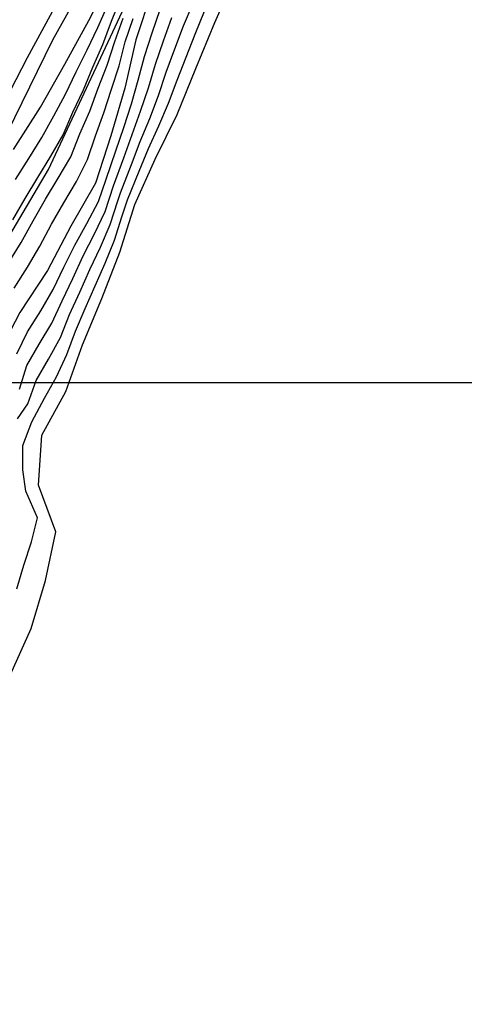
# Model space of a CAD drawing. Extents: x -6679024 to -6675666, y 353986 to 358060.
# Drawn here: x -6677106 to -6677016, y 355867 to 356066 of the extents above; entities that cross this region are included whole.
import ezdxf

# ---------------------------------------------------------------- set-up
doc = ezdxf.new("R2010")
doc.units = 0
doc.header["$LTSCALE"] = 20
doc.header["$MEASUREMENT"] = 0
for name, color, linetype in [('CERCOS', 4, 'CONTINUOUS'), ('CURVAS-INDICES', 25, 'CONTINUOUS'), ('CURVAS-SECUNDARIAS', 45, 'CONTINUOUS'), ('DRENAJE-SECUNDARIO', 152, 'CONTINUOUS'), ('LÍMITE-URBANO', 6, 'LIMITE'), ('UTM', 8, 'CONTINUOUS')]:
    doc.layers.add(name, color=color, linetype=linetype)
doc.linetypes.add('LIMITE', pattern='A,0.3,[130,ltypeshp.shx,S=0.2,R=0,X=0,Y=0],0.3,-0.75', length=1.35)

msp = doc.modelspace()

# ---------------------------------------------------------------- linework, layer by layer
at = {"layer": 'CERCOS'}
msp.add_polyline3d([(-6677126.64, 355991.22, 917.5), (-6677100.53, 356035.5, 919.69), (-6677083.2, 356072.64, 918.74), (-6677062.57, 356107.57, 918.96), (-6677042.05, 356151.05, 918.79), (-6677018.34, 356193.75, 913.39)], dxfattribs=at)
at = {"layer": 'CURVAS-INDICES'}
for points in [[(-6677108.21, 355933.38, 940.04), (-6677104.01, 355942.62, 940.04), (-6677101.12, 355952.35, 940.04), (-6677099.01, 355962.18, 940.04), (-6677102.5, 355971.63, 940.04), (-6677101.86, 355981.74, 940.04), (-6677096.99, 355990.57, 940.04), (-6677093.62, 356000.03, 940.04), (-6677089.71, 356009.38, 940.04), (-6677086.05, 356018.74, 940.04), (-6677083.01, 356028.41, 940.04), (-6677078.91, 356037.6, 940.04), (-6677074.48, 356046.59, 940.04), (-6677070.67, 356055.89, 940.04), (-6677066.87, 356065.2, 940.04), (-6677062.77, 356074.39, 940.04)], [(-6677107.59, 356039.55, 919.99), (-6677102.1, 356048.06, 919.99), (-6677097.19, 356056.79, 919.99), (-6677092.33, 356065.62, 919.99), (-6677087.75, 356074.55, 919.99)], [(-6677079.64, 356071.34, 930.02), (-6677082.83, 356061.72, 930.02), (-6677085.08, 356051.94, 930.02), (-6677087.87, 356042.26, 930.02), (-6677090.96, 356032.7, 930.02), (-6677096.01, 356024.02, 930.02), (-6677100.69, 356015.04, 930.02), (-6677106.32, 356006.57, 930.02), (-6677111, 355997.59, 930.02)]]:
    msp.add_polyline3d(points, dxfattribs=at)
at = {"layer": 'CURVAS-SECUNDARIAS'}
for points in [[(-6677107.75, 356025.29, 924), (-6677105.25, 356029.62, 924), (-6677102.65, 356033.89, 924), (-6677100.04, 356038.16, 924), (-6677097.55, 356042.49, 924), (-6677095.57, 356047.08, 924), (-6677093.44, 356051.59, 924), (-6677091.53, 356056.21, 924), (-6677089.51, 356060.78, 924), (-6677087.78, 356065.46, 924), (-6677085.76, 356070.54, 924)], [(-6677107.15, 356033.48, 922), (-6677104.51, 356037.72, 922), (-6677101.83, 356041.95, 922), (-6677099.4, 356046.31, 922), (-6677097.09, 356050.74, 922), (-6677094.89, 356055.23, 922), (-6677092.66, 356059.7, 922), (-6677090.54, 356064.23, 922), (-6677088.47, 356068.77, 922)], [(-6677106.75, 355985.03, 936), (-6677104.69, 355988.12, 936), (-6677103, 355992.8, 936), (-6677100.47, 355997.11, 936), (-6677098.1, 356001.5, 936), (-6677096.24, 356006.14, 936), (-6677094.18, 356010.69, 936), (-6677092.14, 356015.26, 936), (-6677089.98, 356019.76, 936), (-6677088.02, 356024.36, 936), (-6677086.5, 356029.12, 936), (-6677085.95, 356030.75, 936), (-6677083.74, 356036.49, 936), (-6677081.92, 356041.15, 936), (-6677080.03, 356045.78, 936), (-6677078.25, 356050.43, 936), (-6677076.66, 356055.17, 936), (-6677074.95, 356059.87, 936), (-6677073.19, 356064.55, 936), (-6677071.24, 356069.15, 936)], [(-6677106.91, 355998.17, 932), (-6677104.76, 356002.68, 932), (-6677102.08, 356006.9, 932), (-6677099.54, 356011.19, 932), (-6677097.37, 356015.7, 932), (-6677095.15, 356020.18, 932), (-6677092.76, 356024.57, 932), (-6677090.41, 356028.98, 932), (-6677088.81, 356033.54, 932), (-6677086.85, 356039.23, 932), (-6677085.29, 356043.97, 932), (-6677083.73, 356048.73, 932), (-6677082.33, 356053.52, 932), (-6677081.05, 356058.35, 932), (-6677079.54, 356063.11, 932), (-6677077.9, 356067.84, 932)], [(-6677106.89, 355950.67, 938), (-6677105.48, 355955.46, 938), (-6677103.94, 355960.21, 938), (-6677102.72, 355965.06, 938), (-6677105.1, 355970.44, 938), (-6677105.72, 355974.76, 938), (-6677105.72, 355979.69, 938), (-6677103.87, 355984.42, 938), (-6677101.34, 355989.22, 938), (-6677098.86, 355993.57, 938), (-6677096.79, 355998.1, 938), (-6677095.02, 356002.78, 938), (-6677093.05, 356007.37, 938), (-6677091.07, 356011.96, 938), (-6677089.06, 356016.54, 938), (-6677087.18, 356021.17, 938), (-6677085.65, 356025.93, 938), (-6677084.53, 356029.36, 938), (-6677082.18, 356035.12, 938), (-6677080.24, 356039.73, 938), (-6677078.19, 356044.29, 938), (-6677076.22, 356048.87, 938), (-6677074.47, 356053.56, 938), (-6677072.67, 356058.22, 938), (-6677070.84, 356062.88, 938), (-6677068.92, 356067.49, 938)], [(-6677108.65, 356016.49, 926), (-6677106.02, 356020.74, 926), (-6677103.63, 356025.13, 926), (-6677101.13, 356029.46, 926), (-6677098.57, 356033.76, 926), (-6677096, 356038.04, 926), (-6677094.13, 356042.67, 926), (-6677092.16, 356047.27, 926), (-6677090.43, 356051.96, 926), (-6677088.61, 356056.61, 926), (-6677087.05, 356061.36, 926), (-6677085.38, 356066.06, 926)], [(-6677107.47, 356011.5, 928), (-6677104.75, 356015.7, 928), (-6677102.23, 356020.01, 928), (-6677099.87, 356024.42, 928), (-6677097.38, 356028.75, 928), (-6677094.84, 356033.06, 928), (-6677092.64, 356037.53, 928), (-6677091.01, 356042.26, 928), (-6677089.28, 356046.95, 928), (-6677087.78, 356051.72, 928), (-6677086.22, 356056.47, 928), (-6677084.98, 356061.31, 928), (-6677083.39, 356066.05, 928)], [(-6677106.35, 355991.04, 934), (-6677104.86, 355995.81, 934), (-6677102.42, 356000.16, 934), (-6677099.8, 356004.42, 934), (-6677097.72, 356008.95, 934), (-6677095.59, 356013.47, 934), (-6677093.47, 356018, 934), (-6677091.18, 356022.44, 934), (-6677089.06, 356026.97, 934), (-6677087.38, 356032.15, 934), (-6677085.29, 356037.86, 934), (-6677083.6, 356042.56, 934), (-6677081.88, 356047.26, 934), (-6677080.28, 356051.98, 934), (-6677078.85, 356056.77, 934), (-6677077.24, 356061.5, 934), (-6677075.54, 356066.21, 934)]]:
    msp.add_polyline3d(points, dxfattribs=at)
at = {"layer": 'DRENAJE-SECUNDARIO'}
msp.add_polyline3d([(-6676912.12, 356474.83, 919.88), (-6676927.72, 356435.58, 919.88), (-6676935, 356405.73, 919.88), (-6676944.86, 356370.04, 919.88), (-6676955.72, 356324.8, 919.88), (-6676967.34, 356287.75, 919.88), (-6676980.68, 356255.67, 919.88), (-6676997.18, 356222.92, 919.88), (-6677015.65, 356196.89, 919.88), (-6677031.08, 356175.57, 919.88), (-6677048.91, 356153.83, 919.88), (-6677061.45, 356133.8, 919.65), (-6677074, 356107.7, 919.6), (-6677087.41, 356083.64, 919.6), (-6677099.72, 356061.62, 919.54), (-6677113.64, 356033.24, 919.54), (-6677125.64, 356013.1, 919.25), (-6677141.07, 355992.65, 918.8), (-6677163.98, 355971.02, 918.51), (-6677187.88, 355950.01, 918.17), (-6677205.99, 355931.84, 918.06), (-6677259.67, 355895.88, 917.83), (-6677287.35, 355882.08, 917.15)], dxfattribs=at)
at = {"layer": 'LÍMITE-URBANO', "flags": 128}
msp.add_lwpolyline([(-6677745.14, 356691.15), (-6677765.79, 356782.45, -0.386425), (-6677694.83, 356925.91), (-6677551.99, 356957.35), (-6677516.47, 356968.14), (-6677500.9, 356972.85, -0.155689), (-6677435.54, 356964.96), (-6677413.33, 356948.2, 0.113106), (-6677387, 356925.9), (-6677363.77, 356917.59), (-6677293.05, 356883.52, 0.175687), (-6677261.75, 356877.08), (-6677194.01, 356884.22), (-6677182.79, 356896.32), (-6677165.67, 356913.43), (-6677137.63, 356940.71), (-6677115.07, 356964.84), (-6677092.62, 356988.07), (-6677067.13, 357017.69), (-6677035.31, 357044.36), (-6677014.66, 357059.46), (-6676994.94, 357075.61), (-6676963.19, 357101.39), (-6676917.01, 357138.24), (-6676877.15, 357169.17), (-6676838.86, 357193.8), (-6676784.46, 357220.89), (-6676722.51, 357257.61), (-6676722.51, 357257.61), (-6676722.51, 357257.61), (-6676722.51, 357257.61), (-6676722.51, 357257.61), (-6676591.71, 356956.96), (-6676591.71, 356956.96), (-6676591.71, 356956.96), (-6676591.71, 356956.96), (-6676626.18, 356932.04), (-6676626.18, 356932.04), (-6676650.26, 356918.89), (-6676650.26, 356918.89), (-6676661.64, 356907.7), (-6676671.5, 356899.53), (-6676690.44, 356882.57), (-6676690.44, 356882.57), (-6676705.8, 356860.42), (-6676705.8, 356860.42), (-6676715.36, 356840.05), (-6676723.66, 356819.89), (-6676728.68, 356807.5), (-6676739.41, 356765.31), (-6676741.53, 356739.26), (-6676741.53, 356720.22), (-6676744.42, 356696.01), (-6676753.13, 356661.91), (-6676763.7, 356642.04), (-6676768.85, 356632.22), (-6676790, 356612.16), (-6676806.73, 356597.38), (-6676830.79, 356569.9), (-6676846.9, 356558.66), (-6676854.05, 356550.72), (-6676873.32, 356524.23), (-6676900.63, 356474.33), (-6676906.73, 356463.07), (-6676916.78, 356431.33), (-6676928.47, 356390.17), (-6676931.78, 356377.68), (-6676938.44, 356340.19), (-6676945.31, 356307.35), (-6676951.62, 356284.64), (-6676956.42, 356273.05), (-6676969.12, 356248.92), (-6676987.77, 356224.45), (-6676991.72, 356218.86), (-6676994.79, 356215.3), (-6677004.24, 356201.14), (-6677034.33, 356159.95), (-6677034.85, 356159.95), (-6677034.72, 356159.7), (-6677078.5, 356110.59), (-6677078.5, 356110.59), (-6677078.5, 356110.59), (-6677078.5, 356110.59), (-6677078.5, 356110.59), (-6677083.63, 356098.78), (-6677095.54, 356075.25), (-6677104.82, 356058.04), (-6677121.05, 356026.67), (-6677130.78, 356011.27), (-6677144.55, 355993.49), (-6677151.51, 355986.92), (-6677173.37, 355966.76), (-6677197.54, 355944.55), (-6677225.67, 355922.26), (-6677247.03, 355907.96), (-6677278.98, 355889.61), (-6677308.43, 355876.18), (-6677339.15, 355865.73), (-6677368.63, 355860.39), (-6677386.03, 355860.1), (-6677386.03, 355860.1, -0.271491), (-6677380.73, 355759.6), (-6677384.2, 355751.99), (-6677383.19, 355751.5), (-6677336.46, 355724.56), (-6677318.48, 355710.2), (-6677310.71, 355699.49), (-6677322.05, 355652.85), (-6677328.33, 355603.3), (-6677328.33, 355603.3), (-6677328.33, 355603.3), (-6677357.21, 355613.69), (-6677375.28, 355621.13), (-6677386.44, 355626.17), (-6677405.62, 355638.73), (-6677413.6, 355642.45), (-6677431.93, 355654.66), (-6677447.92, 355663.08), (-6677456.21, 355666.08), (-6677459.14, 355667.04), (-6677463.11, 355668.14), (-6677465.97, 355668.8), (-6677469.73, 355670.07), (-6677472.16, 355670.89), (-6677474.35, 355671.63), (-6677475.53, 355672.04), (-6677476.98, 355672.95), (-6677480.7, 355675.29), (-6677484.04, 355677.4), (-6677486.16, 355678.78), (-6677488.35, 355680.21), (-6677490.58, 355681.66), (-6677492.54, 355682.94), (-6677495.69, 355684.75), (-6677499.4, 355686.87), (-6677503.57, 355689.47), (-6677507.25, 355691.91), (-6677526.71, 355705.87), (-6677541.38, 355720.3), (-6677561.03, 355739.61), (-6677583.96, 355759.38), (-6677592.21, 355764.82), (-6677610.38, 355773.81), (-6677610.38, 355773.81), (-6677616.81, 355778.29), (-6677625.96, 355785.93), (-6677641.88, 355797.07), (-6677651.03, 355811.78), (-6677656.6, 355831.66), (-6677664.96, 355848.76), (-6677678.49, 355865.86), (-6677691.23, 355876.2), (-6677696.56, 355886.05), (-6677708.84, 355875.72), (-6677718.65, 355866.3), (-6677731.44, 355844.61), (-6677736.5, 355833.71), (-6677743.87, 355820.67), (-6677751.23, 355810.86), (-6677759.4, 355803.91), (-6677765.58, 355800.48), (-6677791.6, 355789.44), (-6677803.55, 355785.67), (-6677818.33, 355781.87), (-6677831.71, 355779.95), (-6677851.43, 355777.22), (-6677881.85, 355780.87), (-6677893.19, 355781.54), (-6677903.06, 355781.07), (-6677915.59, 355781.84), (-6677919.21, 355781.58), (-6677924.12, 355779.91), (-6677931.48, 355775.9), (-6677939.49, 355769.96), (-6677941.43, 355768.03), (-6677943.11, 355760.67), (-6677948.01, 355751.11), (-6677952.67, 355745.95), (-6677957.7, 355740.27), (-6677966.88, 355735.1), (-6677974.45, 355731.46), (-6677990.99, 355726.81), (-6677998.09, 355725), (-6678003.26, 355723.19), (-6678021.21, 355721.39), (-6678036.33, 355718.16), (-6678054.8, 355711.7), (-6678070.12, 355705.98), (-6678082.01, 355702.62), (-6678096.35, 355699.39), (-6678122.19, 355695.26), (-6678137.3, 355694.1), (-6678146.34, 355693.84), (-6678169.21, 355694.23), (-6678182.64, 355692.55), (-6678197.73, 355690.33), (-6678222.27, 355686.97), (-6678241.52, 355684.26), (-6678251.85, 355681.81), (-6678263.09, 355680.52), (-6678277.69, 355679.87), (-6678289.32, 355679.61), (-6678320.93, 355685.44), (-6678358.65, 355692.54), (-6678382.29, 355696.28), (-6678399.09, 355696.54), (-6678420.87, 355696.17), (-6678455.49, 355679.49), (-6678497.6, 355671.35), (-6678499.86, 355782.9), (-6678491.16, 355997.28), (-6678475.85, 356123.92), (-6678472.1, 356257.24), (-6678475.02, 356302.48), (-6678501.01, 356442.06), (-6678613.22, 356443.63, -0.079788), (-6678662.06, 356450.6), (-6678687.08, 356456.04), (-6678703.89, 356459.56), (-6678718.1, 356461.69, 0.099591), (-6678753.86, 356455.54), (-6678803.5, 356430.04), (-6678911.96, 356374.83), (-6678911.96, 356374.83), (-6678937.84, 356471.03), (-6678848.35, 356517.18), (-6678839.08, 356461.78), (-6678776.3, 356493, -0.186573), (-6678675.78, 356497.51), (-6678654.02, 356492.49), (-6678635.88, 356488.59), (-6678619.98, 356487.2, -0.109446), (-6678608.69, 356486.67), (-6678371.21, 356484.1), (-6678294.06, 356482.98), (-6678252.75, 356480.16), (-6678231.57, 356481.59, 0.030356), (-6678174.37, 356490.23), (-6678146.03, 356494.17), (-6678083.53, 356505.32), (-6678068.19, 356510.34), (-6678046.15, 356518.7), (-6678024.67, 356527.9), (-6677908.73, 356575.99), (-6677895.9, 356580.45), (-6677882.5, 356585.74, -0.097117), (-6677839.82, 356586.58), (-6677839.82, 356590.89, -0.044179), (-6677817.5, 356631.18), (-6677811.55, 356657.15), (-6677745.14, 356691.15)], format="xyb", close=True, dxfattribs=at)
at = {"layer": 'UTM'}
msp.add_lwpolyline([(-6677400, 355992.41), (-6676586.96, 355992.41)], dxfattribs=at)

doc.saveas('drawing.dxf')
